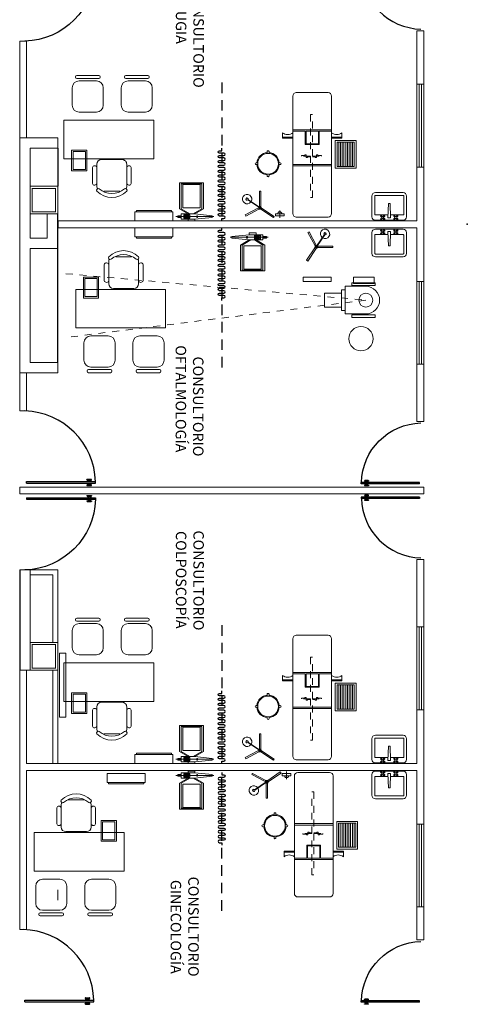
# Model space of a CAD drawing. Extents: x -158 to 2454, y 186 to 391.
# Drawn here: x -110 to -104, y 240 to 254 of the extents above; entities that cross this region are included whole.
import ezdxf

# ---------------------------------------------------------------- set-up
doc = ezdxf.new("R2010")
doc.units = 0
doc.header["$LTSCALE"] = 0.08
doc.header["$MEASUREMENT"] = 0
for name, pattern in [('HIDDE50', [0.08, 0.05, -0.03]), ('HIDDEN', [9.525, 6.35, -3.175]), ('HIDDEN2', [4.7625, 3.175, -1.5875]), ('HIDDEN5', [0.07, 0.04, -0.03])]:
    doc.linetypes.add(name, pattern=pattern)
doc.layers.get('0').update_dxf_attribs({"linetype": 'CONTINUOUS'})
for name, color, linetype in [('COLUMNAS', 7, 'CONTINUOUS'), ('CORTINA ANTIBAC', 21, 'CONTINUOUS'), ('MBS-NVO', 122, 'CONTINUOUS'), ('MUROS', 252, 'CONTINUOUS'), ('PUERTAS', 35, 'CONTINUOUS'), ('TABLAROCA', 30, 'CONTINUOUS'), ('TEXTOS', 7, 'CONTINUOUS'), ('VENTANAS', 4, 'CONTINUOUS')]:
    doc.layers.add(name, color=color, linetype=linetype)
doc.layers.add('MB', color=24, linetype='CONTINUOUS', lineweight=15)
doc.layers.add('MOB', color=44, linetype='CONTINUOUS', lineweight=15)
doc.styles.add('rd60', font='swissel.ttf', dxfattribs={"height": 0.152})

# ---------------------------------------------------------------- blocks, each defined once
blk = doc.blocks.new('BUTACA')
for p, q in [((0.48, 0.215), (0.155, 0.215)), ((0.433, 0.282), (0.202, 0.282)), ((0.546, -0.149), (0.546, 0.149)), ((0.088, 0.114), (0.088, -0.114)), ((0.155, -0.215), (0.48, -0.215)), ((0.433, -0.282), (0.202, -0.282))]:
    blk.add_line(p, q)
for centre, radius, start, end in [((0.306, 0), 0.306, 135.3317, 224.6683), ((0.336, 0), 0.28, 139.3544, 220.6456), ((0.103, 0.196), 0.0242, 327.9726, 126.6901), ((0.155, 0.149), 0.0663, 90, 117.5844), ((0.211, 0.249), 0.0345, 106.2602, 260.7054), ((0.424, 0.249), 0.0345, 279.2946, 73.7398), ((0.48, 0.149), 0.0663, 0, 90), ((0.103, -0.196), 0.0242, 233.3099, 32.0274), ((0.155, -0.149), 0.0663, 242.4156, 270), ((0.211, -0.249), 0.0345, 99.2946, 253.7398), ((0.424, -0.249), 0.0345, 286.2602, 80.7054), ((0.48, -0.149), 0.0663, 270, 0)]:
    blk.add_arc(centre, radius, start, end)
blk = doc.blocks.new('SIL')
for p, q in [((-0.531, 0.158), (-0.531, -0.16)), ((-0.505, 0.178), (-0.511, 0.178)), ((-0.485, -0.16), (-0.485, 0.158)), ((-0.1, 0.225), (-0.35, 0.225)), ((-0.45, 0.125), (-0.45, -0.125)), ((0, -0.125), (0, 0.125)), ((-0.511, -0.18), (-0.505, -0.18)), ((-0.35, -0.225), (-0.1, -0.225))]:
    blk.add_line(p, q)
for centre, radius, start, end in [((-0.511, 0.158), 0.02, 90, 180), ((-0.505, 0.158), 0.02, 0, 90), ((-0.35, 0.125), 0.1, 90, 180), ((-0.1, 0.125), 0.1, 0, 90), ((-0.35, -0.125), 0.1, 180, 270), ((-0.1, -0.125), 0.1, 270, 0), ((-0.511, -0.16), 0.02, 180, 270), ((-0.505, -0.16), 0.02, 270, 0)]:
    blk.add_arc(centre, radius, start, end)
blk = doc.blocks.new('CONS')
blk.add_lwpolyline([(0.278, 0), (0.278, 1.3), (-0.278, 1.3), (-0.278, 0)], close=True)
for points in [[(-0.278, 0.968), (-0.453, 0.968), (-0.453, 1.188), (-0.278, 1.188)], [(-0.278, 0.988), (-0.433, 0.988), (-0.433, 1.168), (-0.278, 1.168)]]:
    blk.add_lwpolyline(points)
at = {"linetype": 'HIDDEN2'}
for points in [[(-0.278, 1.188), (-0.153, 1.188), (-0.153, 0.968), (-0.278, 0.968)], [(-0.278, 1.168), (-0.173, 1.168), (-0.173, 0.988), (-0.278, 0.988)]]:
    blk.add_lwpolyline(points, dxfattribs=at)
at = {"xscale": -1}
for p in [(0.396, 0.955), (0.396, 0.246)]:
    blk.add_blockref('SIL', p, dxfattribs=at)
blk.add_blockref('BUTACA', (-0.838, 0.606))
blk = doc.blocks.new('CORTINA3')
blk.add_lwpolyline([(0, 0), (0.035, 0), (0.035, -0.0325, 1), (0.07, -0.0325), (0.07, 0.0325, -1), (0.105, 0.0325), (0.105, -0.0325, 1), (0.14, -0.0325), (0.14, 0.0325, -1), (0.175, 0.0325), (0.175, -0.0325, 1), (0.21, -0.0325), (0.21, 0.0325, -1), (0.245, 0.0325), (0.245, -0.0325, 1), (0.28, -0.0325), (0.28, 0.0325, -1), (0.315, 0.0325), (0.315, -0.0325, 1), (0.35, -0.0325), (0.35, 0.0325, -1), (0.385, 0.0325), (0.385, -0.0325, 1), (0.42, -0.0325), (0.42, 0.0325, -1), (0.455, 0.0325), (0.455, -0.0325, 1), (0.49, -0.0325), (0.49, 0.0325, -1), (0.525, 0.0325), (0.525, 0), (0.525, -0.0325, 1), (0.56, -0.0325), (0.56, 0.0325, -1), (0.595, 0.0325), (0.595, -0.0325, 1), (0.63, -0.0325), (0.63, 0.0325, -1), (0.665, 0.0325), (0.665, -0.0325, 1), (0.7, -0.0325), (0.7, 0.0325, -1), (0.735, 0.0325), (0.735, -0.0325, 1), (0.77, -0.0325), (0.77, 0.0325, -1), (0.805, 0.0325), (0.805, -0.0325, 1), (0.84, -0.0325), (0.84, 0.0325, -1), (0.875, 0.0325), (0.875, -0.0325, 1), (0.91, -0.0325), (0.91, 0.0325, -1), (0.945, 0.0325), (0.945, -0.0325, 1), (0.98, -0.0325), (0.98, 0.0325, -1), (1.015, 0.0325), (1.015, 0), (1.05, 0)], format="xyb")
blk = doc.blocks.new('36340048')
blk.add_lwpolyline([(-0.275, -0.025), (-0.275, -0.155), (0.275, -0.155), (0.275, -0.025)], close=True)
blk.add_lwpolyline([(-0.255, -0.155), (-0.255, -0.175), (0.255, -0.175), (0.255, -0.155)])
blk = doc.blocks.new('36211306')
for p, q in [((1.154, 0.15), (1.154, 0)), ((0.74, -0.56), (0.74, 0)), ((0.76, 0), (0.76, -0.56)), ((1.26, 0), (1.26, -0.56)), ((1.154, -0.71), (1.154, -0.56))]:
    blk.add_line(p, q)
for points in [[(1.14, 0), (1.14, 0.15), (1.219, 0.15, 0.351), (1.219, 0, 0.351)], [(1.219, -0.56, 0.351), (1.219, -0.71), (1.14, -0.71), (1.14, -0.56)]]:
    blk.add_lwpolyline(points, format="xyb")
blk.add_lwpolyline([(0.05, -0.56, -0.414214), (0, -0.51), (0, -0.05, -0.414214), (0.05, 0), (1.75, 0, -0.414214), (1.8, -0.05), (1.8, -0.51, -0.414214), (1.75, -0.56)], format="xyb", close=True)
blk.add_lwpolyline([(1.24, 0), (1.24, -0.18), (1.05, -0.18), (1.05, -0.38), (1.24, -0.38), (1.24, -0.56)])
blk.add_lwpolyline([(1.24, -0.19), (1.06, -0.19), (1.06, -0.37), (1.24, -0.37)], close=True)
blk = doc.blocks.new('11160302')
blk.add_line((0, -0.109), (0, 0))
blk.add_lwpolyline([(-0.062, -0.03), (-0.062, -0.06), (0.062, -0.06), (0.062, -0.03)], close=True)
blk.add_arc((0, -0.06), 0.03, 180, 0)
blk = doc.blocks.new('31080102')
for points in [[(0.013, 0.149), (0.013, 0.175, 1), (-0.013, 0.175), (-0.013, 0.149)], [(-0.149, 0.013), (-0.175, 0.013, 1), (-0.175, -0.013), (-0.149, -0.013)], [(0.149, -0.013), (0.175, -0.013, 1), (0.175, 0.013), (0.149, 0.013)], [(-0.013, -0.149), (-0.013, -0.175, 1), (0.013, -0.175), (0.013, -0.149)]]:
    blk.add_lwpolyline(points, format="xyb")
blk.add_circle((0, 0), 0.15)
for start, end in [(94.4117, 175.5883), (4.4117, 85.5883), (184.4117, 265.5883), (274.4117, 355.5883)]:
    blk.add_arc((0, 0), 0.162, start, end)
blk = doc.blocks.new('37830054')
at = {"linetype": 'HIDDEN5'}
for points in [[(-0.01, 0.05), (-0.01, 0.18), (-0.02, 0.18), (-0.02, 0.13), (-0.03, 0.13), (-0.03, 0.11), (-0.01, 0.11), (0, 0.11), (0.01, 0.11), (0.01, 0.09), (0, 0.09), (0, 0.05)], [(-0.01, 0.02), (-0.01, -0.11), (-0.02, -0.11), (-0.02, -0.06), (-0.03, -0.06), (-0.03, -0.04), (-0.01, -0.04), (0, -0.04), (0.01, -0.04), (0.01, -0.02), (0, -0.02), (0, 0.02)]]:
    blk.add_lwpolyline(points, dxfattribs=at)
blk.add_lwpolyline([(-0.61, 0.02), (-0.61, 0.05), (0.59, 0.05), (0.59, 0.02)], close=True, dxfattribs=at)
blk = doc.blocks.new('31230244')
for p, q in [((0.025, -0.05), (0.375, -0.05)), ((0.025, -0.075), (0.375, -0.075)), ((0.025, -0.1), (0.375, -0.1)), ((0.025, -0.125), (0.375, -0.125)), ((0.025, -0.15), (0.375, -0.15)), ((0.025, -0.15), (0.375, -0.15)), ((0.025, -0.175), (0.375, -0.175)), ((0.025, -0.2), (0.375, -0.2)), ((0.025, -0.225), (0.375, -0.225)), ((0.025, -0.25), (0.375, -0.25))]:
    blk.add_line(p, q)
for points in [[(0, -0.3), (0, 0), (0.4, 0), (0.4, -0.3)], [(0.025, -0.275), (0.025, -0.025), (0.375, -0.025), (0.375, -0.275)]]:
    blk.add_lwpolyline(points, close=True)
blk = doc.blocks.new('35670106')
for p, q in [((-0.02, 0.017), (-0.033, -0.006)), ((-0.003, 0.005), (0.165, 0.118)), ((0, 0), (0.168, 0.113)), ((0, 0.017), (0.004, 0.01)), ((0.008, 0.005), (0.014, -0.005)), ((0.005, -0.022), (-0.023, -0.023))]:
    blk.add_line(p, q)
for points in [[(-0.02, 0.237), (0, 0.237), (0, 0.017), (-0.02, 0.017)], [(-0.205, -0.144), (-0.216, -0.128), (-0.033, -0.006), (-0.023, -0.023)], [(0.005, -0.022), (0.014, -0.004), (0.206, -0.106), (0.197, -0.124)]]:
    blk.add_lwpolyline(points, close=True)
for centre, radius in [((-0.01, -0.003), 0.0102), ((0.177, 0.123), 0.0131)]:
    blk.add_circle(centre, radius)
for centre, radius, start, end in [((0.177, 0.123), 0.0679, 216.7659, 211.9695), ((0.178, 0.123), 0.0174, 223.7468, 204.9465)]:
    blk.add_arc(centre, radius, start, end)
blk = doc.blocks.new('31300054')
blk.add_line((-0.225, -0.0625), (0.325, -0.0625))
for points in [[(-0.05, -0.1), (-0.175, -0.175), (-0.175, -0.55), (0.175, -0.55), (0.175, -0.175), (0.05, -0.1), (0.3, -0.075), (0.3, -0.05), (0.05, -0.025), (0.05, 0), (-0.05, 0), (-0.05, -0.025)], [(-0.15, -0.05), (-0.2, -0.05), (-0.2, -0.075), (-0.15, -0.075)], [(0.05, -0.1), (-0.15, -0.1), (-0.15, -0.025), (0.05, -0.025)], [(-0.025, -0.1), (-0.15, -0.175), (-0.15, -0.5375), (0.15, -0.5375), (0.15, -0.175), (0.025, -0.1)]]:
    blk.add_lwpolyline(points)
for points in [[(-0.1125, -0.0375), (-0.025, -0.0375), (-0.025, -0.0875), (-0.1125, -0.0875)], [(-0.0375, -0.05), (-0.1, -0.05), (-0.1, -0.075), (-0.0375, -0.075)], [(0.075, -0.05), (0.075, -0.075), (0.0875, -0.075), (0.0875, -0.05)], [(0.125, -0.525), (0.125, -0.1875), (-0.125, -0.1875), (-0.125, -0.525)]]:
    blk.add_lwpolyline(points, close=True)
blk = doc.blocks.new('Puerta planta 01')
for p, q in [((0.049, -0.059), (0.049, -0.922)), ((0.049, -0.059), (0.069, -0.059)), ((0.069, -0.059), (0.069, -0.922)), ((0.02, -0.818), (0.02, -0.869)), ((0.024, -0.814), (0.025, -0.814)), ((0.029, -0.818), (0.029, -0.869)), ((0.029, -0.838), (0.039, -0.838)), ((0.029, -0.848), (0.039, -0.848)), ((0.039, -0.824), (0.039, -0.838)), ((0.039, -0.824), (0.049, -0.824)), ((0.039, -0.848), (0.039, -0.863)), ((0.069, -0.824), (0.078, -0.824)), ((0.078, -0.824), (0.078, -0.838)), ((0.078, -0.838), (0.088, -0.838)), ((0.078, -0.848), (0.078, -0.863)), ((0.078, -0.848), (0.088, -0.848)), ((0.088, -0.818), (0.088, -0.869)), ((0.092, -0.814), (0.094, -0.814)), ((0.098, -0.818), (0.098, -0.869)), ((0.024, -0.873), (0.025, -0.873)), ((0.039, -0.863), (0.049, -0.863)), ((0.049, -0.922), (0.069, -0.922)), ((0.069, -0.863), (0.078, -0.863)), ((0.092, -0.873), (0.094, -0.873))]:
    blk.add_line(p, q)
for centre, radius, start, end in [((0.044, -0.015), 0.907, 271.544, 358.456), ((0.024, -0.818), 0.00392, 90, 180), ((0.025, -0.818), 0.00392, 0, 90), ((0.092, -0.818), 0.00392, 90, 180), ((0.094, -0.818), 0.00392, 360, 90), ((0.024, -0.869), 0.00392, 180, 270), ((0.025, -0.869), 0.00392, 270, 0), ((0.092, -0.869), 0.00392, 180, 270), ((0.094, -0.869), 0.00392, 270, 360)]:
    blk.add_arc(centre, radius, start, end)
blk = doc.blocks.new('Lavabo planta 017')
at = {"lineweight": 9}
for p, q in [((-0.114, -0.028), (-0.107, -0.035)), ((-0.114, -0.051), (-0.107, -0.044)), ((-0.107, -0.02), (-0.1, -0.027)), ((-0.107, -0.059), (-0.1, -0.052)), ((-0.083, -0.02), (-0.09, -0.027)), ((-0.083, -0.059), (-0.09, -0.052)), ((-0.076, -0.028), (-0.083, -0.035)), ((-0.076, -0.051), (-0.083, -0.044)), ((-0.02, -0.035), (-0.013, -0.241)), ((0.02, -0.035), (-0.02, -0.035)), ((0.02, -0.035), (0.013, -0.241)), ((0.076, -0.028), (0.083, -0.035)), ((0.076, -0.051), (0.083, -0.044)), ((0.083, -0.02), (0.09, -0.027)), ((0.083, -0.059), (0.09, -0.052)), ((0.107, -0.02), (0.1, -0.027)), ((0.107, -0.059), (0.1, -0.052)), ((0.114, -0.028), (0.107, -0.035)), ((0.114, -0.051), (0.107, -0.044)), ((0.013, -0.241), (-0.013, -0.241))]:
    blk.add_line(p, q, dxfattribs=at)
blk.add_lwpolyline([(-0.25, -0.05), (-0.25, -0.35, 0.414214), (-0.2, -0.4), (0.2, -0.4, 0.414214), (0.25, -0.35), (0.25, -0.05, 0.414214), (0.2, 0), (-0.2, 0, 0.414214)], format="xyb", close=True, dxfattribs=at)
for points in [[(-0.21, -0.087), (-0.21, -0.35, 0.414214), (-0.2, -0.36), (0.2, -0.36, 0.414214), (0.21, -0.35), (0.21, -0.087, 0.414214), (0.2, -0.077), (0.019, -0.077, 0.454895)], [(-0.019, -0.077), (-0.2, -0.077, 0.414214), (-0.21, -0.087)]]:
    blk.add_lwpolyline(points, format="xyb", dxfattribs=at)
for centre in [(-0.095, -0.04), (0.095, -0.04)]:
    blk.add_circle(centre, 0.0129, dxfattribs=at)
for centre, start, end in [((-0.116, -0.019), 351.8699, 278.1301), ((-0.116, -0.06), 81.8699, 8.1301), ((-0.074, -0.019), 261.8699, 188.1301), ((-0.074, -0.06), 171.8699, 98.1301), ((0.074, -0.019), 351.8699, 278.1301), ((0.074, -0.06), 81.8699, 8.1301), ((0.116, -0.019), 261.8699, 188.1301), ((0.116, -0.06), 171.8699, 98.1301)]:
    blk.add_arc(centre, 0.0088, start, end, dxfattribs=at)

msp = doc.modelspace()

# ---------------------------------------------------------------- linework, layer by layer
at = {"layer": 'COLUMNAS', "lineweight": 13}
for points in [[(-109.831, 251.59953), (-109.431, 251.59953), (-109.431, 251.19953), (-109.831, 251.19953)], [(-109.831, 244.99953), (-109.431, 244.99953), (-109.431, 244.59953), (-109.831, 244.59953)]]:
    msp.add_lwpolyline(points, close=True, dxfattribs=at)
for points in [[(-109.801, 251.56953, 0.015, 0.015, 0), (-109.461, 251.56953, 0.015, 0.015, 0), (-109.461, 251.22953, 0.015, 0.015, 0), (-109.801, 251.22953, 0.015, 0.015, 0)], [(-109.801, 244.96953, 0.015, 0.015, 0), (-109.461, 244.96953, 0.015, 0.015, 0), (-109.461, 244.62953, 0.015, 0.015, 0), (-109.801, 244.62953, 0.015, 0.015, 0)]]:
    msp.add_lwpolyline(points, format="xyseb", close=True, dxfattribs=at)
at = {"layer": 'CORTINA ANTIBAC', "linetype": 'HIDDEN', "ltscale": 0.3}
for p, q in [((-107.056, 253.09953), (-107.056, 251.09953)), ((-107.056, 250.89953), (-107.056, 248.89953)), ((-107.056, 245.24953), (-107.056, 243.24953)), ((-107.056, 241.11971), (-107.056, 243.11971))]:
    msp.add_line(p, q, dxfattribs=at)
at = {"layer": 'MB', "linetype": 'HIDDE50', "lineweight": 5}
for p, q in [((-109.31238, 250.33507), (-104.97032, 249.95254)), ((-104.97032, 249.95254), (-109.31855, 249.4111))]:
    msp.add_line(p, q, dxfattribs=at)
at = {"layer": 'MB', "lineweight": 5}
for points in [[(-105.47142, 250.28702), (-105.87514, 250.28702), (-105.87514, 250.2222), (-105.47142, 250.2222)], [(-104.84953, 250.28263), (-105.14816, 250.28263), (-105.14816, 250.19242), (-104.84953, 250.19242)], [(-105.17193, 250.16254), (-105.17193, 250.20254), (-104.83334, 250.20254), (-104.83334, 250.16254)], [(-105.57032, 249.85254), (-105.57032, 250.05254), (-105.32032, 250.05254), (-105.32032, 249.85254)], [(-105.32032, 249.80254), (-105.32032, 250.10254), (-105.27032, 250.10254), (-105.27032, 249.80254)], [(-105.17193, 249.70254), (-105.17193, 249.74254), (-104.83334, 249.74254), (-104.83334, 249.70254)], [(-109.40287, 243.92254), (-109.31238, 243.92254), (-109.31238, 244.84651), (-109.40287, 244.84651)]]:
    msp.add_lwpolyline(points, close=True, dxfattribs=at)
for points in [[(-105.27032, 249.75254), (-105.27032, 250.15254), (-104.97032, 250.15254, -0.99999925), (-104.97032, 249.75254)], [(-104.97032, 249.85254, 1), (-104.97032, 250.05254, 1)]]:
    msp.add_lwpolyline(points, format="xyb", close=True, dxfattribs=at)
msp.add_circle((-105.04017, 249.39525), 0.175, dxfattribs=at)
at = {"layer": 'MUROS', "lineweight": 13}
for p, q in [((-109.981, 252.29953), (-109.431, 252.29953)), ((-109.981, 252.29953), (-109.981, 248.89953)), ((-109.431, 252.29953), (-109.431, 252.14953)), ((-109.831, 252.14953), (-109.831, 250.84953)), ((-109.831, 252.14953), (-109.431, 252.14953)), ((-109.581, 251.19953), (-109.581, 250.84953)), ((-109.581, 250.84953), (-109.831, 250.84953)), ((-109.831, 250.69953), (-109.831, 249.04953)), ((-109.431, 250.69953), (-109.831, 250.69953)), ((-109.431, 249.04953), (-109.831, 249.04953)), ((-109.431, 249.04953), (-109.431, 248.89953)), ((-109.431, 248.89953), (-109.981, 248.89953)), ((-109.981, 246.04953), (-109.831, 246.04953)), ((-109.831, 246.04953), (-109.831, 244.59953)), ((-109.831, 244.59953), (-109.981, 244.59953)), ((-109.431, 244.64953), (-109.431, 244.49953)), ((-109.431, 241.42453), (-109.431, 241.27453))]:
    msp.add_line(p, q, dxfattribs=at)
at = {"layer": 'MUROS'}
for p, q in [((-109.431, 252.14953), (-109.431, 251.59953)), ((-109.431, 249.04953), (-109.431, 251.19953)), ((-109.431, 251.09953), (-109.431, 250.99953)), ((-109.981, 246.04953), (-109.981, 244.59953))]:
    msp.add_line(p, q, dxfattribs=at)
msp.add_point((-103.50081, 251.04953), dxfattribs=at)
at = {"layer": 'TABLAROCA', "lineweight": 13}
for p, q in [((-104.231, 251.09953), (-104.231, 253.84953)), ((-104.231, 253.84953), (-104.131, 253.84953)), ((-104.131, 248.19953), (-104.131, 253.84953)), ((-109.881, 253.69953), (-109.981, 253.69953)), ((-109.981, 252.29953), (-109.981, 253.69953)), ((-109.881, 252.29953), (-109.881, 253.69953)), ((-104.231, 253.07453), (-104.131, 253.07453)), ((-104.231, 251.87453), (-104.131, 251.87453)), ((-104.231, 251.09953), (-109.431, 251.09953)), ((-104.231, 250.99953), (-109.431, 250.99953)), ((-104.231, 248.19953), (-104.231, 250.99953)), ((-104.231, 250.22453), (-104.131, 250.22453)), ((-104.231, 249.02453), (-104.131, 249.02453)), ((-109.981, 248.89953), (-109.981, 248.34953)), ((-109.881, 248.89953), (-109.881, 248.34953)), ((-109.981, 248.34953), (-109.881, 248.34953)), ((-104.231, 248.19953), (-104.131, 248.19953)), ((-109.981, 247.14953), (-109.981, 247.24953)), ((-104.131, 247.24953), (-109.981, 247.24953)), ((-104.131, 247.14953), (-109.981, 247.14953)), ((-104.131, 247.14953), (-104.131, 247.24953)), ((-104.231, 243.24953), (-104.231, 246.19953)), ((-104.231, 246.19953), (-104.131, 246.19953)), ((-104.131, 240.69953), (-104.131, 246.19953)), ((-109.831, 246.04953), (-109.431, 246.04953)), ((-109.831, 245.97953), (-109.501, 245.97953)), ((-109.501, 244.99953), (-109.501, 245.97953)), ((-109.431, 244.99953), (-109.431, 246.04953)), ((-104.231, 245.22453), (-104.131, 245.22453)), ((-109.981, 244.59953), (-109.981, 240.84953)), ((-109.881, 244.59953), (-109.881, 243.24953)), ((-109.501, 244.59953), (-109.501, 243.24953)), ((-109.431, 244.59953), (-109.431, 243.24953)), ((-104.231, 244.02453), (-104.131, 244.02453)), ((-104.231, 243.24953), (-109.881, 243.24953)), ((-109.881, 243.14953), (-109.881, 240.84953)), ((-104.231, 243.14953), (-109.881, 243.14953)), ((-104.231, 240.69953), (-104.231, 243.14953)), ((-104.231, 242.37453), (-104.131, 242.37453)), ((-104.231, 241.17453), (-104.131, 241.17453)), ((-109.881, 240.84953), (-109.981, 240.84953)), ((-104.231, 240.69953), (-104.131, 240.69953))]:
    msp.add_line(p, q, dxfattribs=at)
at = {"layer": 'VENTANAS', "linetype": 'Continuous', "lineweight": 13}
for p, q in [((-104.196, 253.07453), (-104.196, 251.87453)), ((-104.166, 253.07453), (-104.166, 251.87453)), ((-104.196, 249.02453), (-104.196, 250.22453)), ((-104.166, 249.02453), (-104.166, 250.22453)), ((-104.196, 245.22453), (-104.196, 244.02453)), ((-104.166, 245.22453), (-104.166, 244.02453)), ((-104.196, 241.17453), (-104.196, 242.37453)), ((-104.166, 241.17453), (-104.166, 242.37453))]:
    msp.add_line(p, q, dxfattribs=at)

# ---------------------------------------------------------------- block references
at = {"layer": 'CORTINA ANTIBAC', "lineweight": 5}
for p, rotation in [((-107.056, 251.09953), 89.99999999998695), ((-107.056, 249.94953), 89.999999999987), ((-107.056, 243.24953), 89.99999999998695)]:
    msp.add_blockref('CORTINA3', p, dxfattribs=dict(at, rotation=rotation))
at = {"layer": 'CORTINA ANTIBAC', "lineweight": 5, "xscale": -1, "rotation": 90}
msp.add_blockref('CORTINA3', (-107.056, 243.11971), dxfattribs=at)
at = {"layer": 'MB', "lineweight": 5, "xscale": -1}
for name, p, rotation in [('36211306', (-105.46608, 251.15476), 269.9999997359967), ('37830054', (-105.72325, 252.02659), 89.99999973599662), ('31230244', (-105.41173, 252.26149), 89.99999973599662), ('31080102', (-106.38469, 251.92561), 179.9999997359966), ('31300054', (-107.49386, 251.09943), 179.9999997359966), ('35670106', (-106.51167, 251.29129), 359.9999997359836), ('11160302', (-106.21581, 251.14132), 179.9999997359966), ('36340048', (-108.03681, 251.02453), 359.9999934549448), ('35670106', (-105.68326, 250.73364), 269.9999997359641), ('31300054', (-106.60893, 250.92452), 359.9999997359966), ('36211306', (-105.46608, 243.30476), 269.9999997359967), ('37830054', (-105.72325, 244.17659), 89.99999973599662), ('31230244', (-105.41173, 244.41149), 89.99999973599662), ('31080102', (-106.38469, 244.07561), 179.9999997359966), ('31300054', (-107.49386, 243.24943), 179.9999997359966), ('35670106', (-106.51167, 243.44129), 359.9999997359836), ('36340048', (-108.43811, 243.12977), 359.9999934549579)]:
    msp.add_blockref(name, p, dxfattribs=dict(at, rotation=rotation))
at = {"layer": 'MB', "lineweight": 5}
for name, p, rotation in [('36340048', (-108.03681, 251.07453), 180.0000065450486), ('36340048', (-108.03681, 243.22453), 180.0000065450486), ('31300054', (-107.49386, 243.13938), 2.640032885793278e-07), ('11160302', (-106.11734, 243.13315), 2.640032885793278e-07), ('35670106', (-106.41319, 242.98318), 180.0000002640163), ('36211306', (-105.44406, 243.11971), 270.0000002640033), ('37830054', (-105.70123, 242.24788), 90.00000026400336), ('31080102', (-106.28621, 242.34886), 2.640032885793278e-07), ('31230244', (-105.38971, 242.01298), 90.00000026400336)]:
    msp.add_blockref(name, p, dxfattribs=dict(at, rotation=rotation))
at = {"layer": 'MBS-NVO', "lineweight": 13, "rotation": 180}
for p in [(-104.631, 251.10808), (-104.631, 243.25808)]:
    msp.add_blockref('Lavabo planta 017', p, dxfattribs=at)
at = {"layer": 'MBS-NVO', "lineweight": 13, "xscale": -1}
for p in [(-104.631, 250.97953), (-104.631, 243.14098)]:
    msp.add_blockref('Lavabo planta 017', p, dxfattribs=at)
at = {"layer": 'MOB'}
for p, rotation in [((-108.04095, 252.2771), 89.99999999999999), ((-108.04095, 244.4271), 89.99999999999999), ((-109.76937, 241.97197), 270)]:
    msp.add_blockref('CONS', p, dxfattribs=dict(at, rotation=rotation))
at = {"layer": 'MOB', "xscale": -1, "rotation": 90}
msp.add_blockref('CONS', (-107.87004, 249.83051), dxfattribs=at)
at = {"layer": 'PUERTAS'}
for p, xscale, yscale, zscale, rotation in [((-109.95152, 254.80213), -1.159427578225859, 1.15942757822588, 1.159427578225936, 90), ((-104.13477, 254.80172), 0.9768171677519604, 0.9768171677519604, 0.9768171677519604, 270), ((-109.95152, 247.24694), 1.159427578225859, 1.159427578225859, 1.159427578225859, 89.99999999999999), ((-104.13477, 247.24735), -0.9768171677519604, 0.9768171677520456, 0.9768171677521088, 270), ((-109.95152, 247.15213), -1.159427578225859, 1.15942757822588, 1.159427578225936, 90), ((-104.13477, 247.15172), 0.9768171677519604, 0.9768171677519604, 0.9768171677519604, 270), ((-109.97652, 239.74694), 1.15942757822588, 1.15942757822588, 1.15942757822588, 89.99999999999999), ((-104.13477, 239.74735), -0.9768171677520598, 0.9768171677520456, 0.9768171677521088, 270)]:
    msp.add_blockref('Puerta planta 01', p, dxfattribs=dict(at, xscale=xscale, yscale=yscale, zscale=zscale, rotation=rotation))

# ---------------------------------------------------------------- texts
at = {"layer": 'TEXTOS', "lineweight": 13, "style": 'rd60'}
for s, rotation, p in [('CIRUGIA', 270.000084, (-107.72014, 254.46296)), ('CONSULTORIO', 270.000084, (-107.4667, 254.4709)), ('OFTALMOLOGÍA ', 269.999916, (-107.72324, 249.29981)), ('CONSULTORIO', 269.999916, (-107.47217, 249.13766)), ('COLPOSCOPÍA', 270.000084, (-107.72014, 246.61296)), ('CONSULTORIO', 270.000084, (-107.4667, 246.6209)), ('CONSULTORIO', 270.000084, (-107.54085, 241.61361)), ('GINECOLOGÍA', 270.000084, (-107.79539, 241.56588))]:
    msp.add_text(s, height=0.152, rotation=rotation, dxfattribs=at).set_placement(p)

doc.saveas('drawing.dxf')
